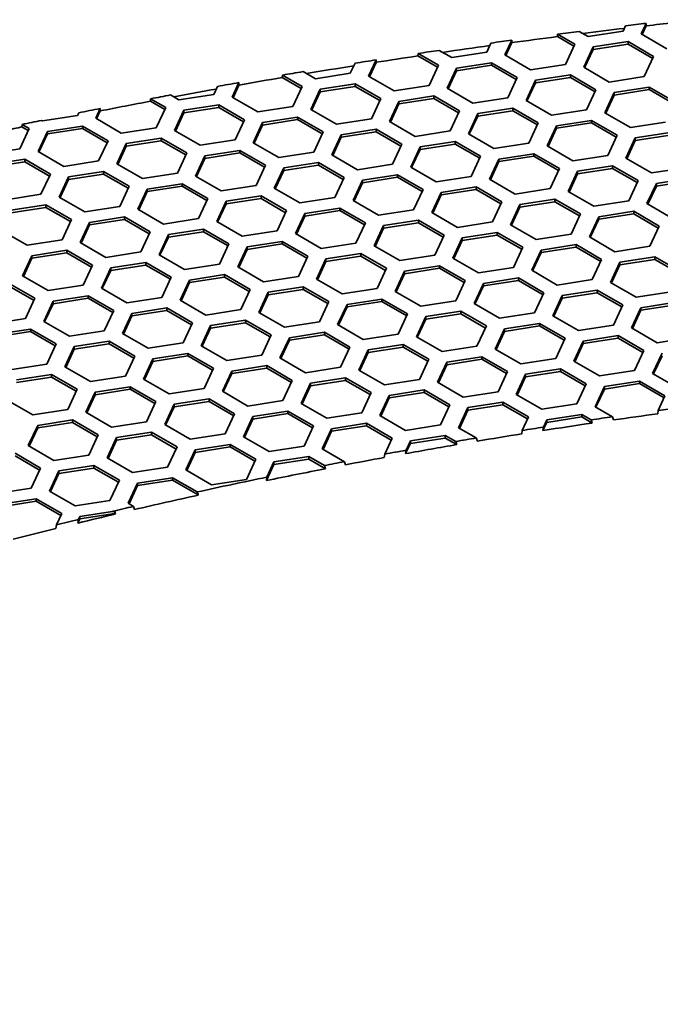
# Model space of a CAD drawing. Units: millimetres. Extents: x 14 to 1080, y -49 to 580.
# Drawn here: x 617 to 638, y 342 to 373 of the extents above; entities that cross this region are included whole.
import ezdxf

# ---------------------------------------------------------------- set-up
doc = ezdxf.new("R2010")
doc.units = ezdxf.units.MM
doc.header["$LTSCALE"] = 2
doc.layers.add('Visible (ISO)', color=7, linetype='Continuous', lineweight=35)

msp = doc.modelspace()

# ---------------------------------------------------------------- linework, layer by layer
at = {"layer": 'Visible (ISO)'}
for p, q in [((637.186, 372.598), (637.343, 372.935)), ((637.343, 372.935), (637.344, 372.857)), ((635.491, 372.516), (635.209, 372.678)), ((636.606, 372.688), (635.491, 372.516)), ((636.685, 372.858), (636.606, 372.688)), ((637.344, 372.857), (637.216, 372.581)), ((632.392, 372.308), (632.256, 372.015)), ((632.836, 371.926), (633.055, 372.398)), ((633.057, 372.32), (632.866, 371.908)), ((633.055, 372.398), (633.057, 372.32)), ((634.509, 372.511), (634.513, 372.59)), ((635.037, 372.206), (634.509, 372.511)), ((634.513, 372.59), (635.067, 372.271)), ((635.647, 372.181), (636.762, 372.353)), ((636.762, 372.353), (636.762, 372.272)), ((636.762, 372.353), (637.579, 371.882)), ((638.003, 372.127), (637.186, 372.598)), ((631.141, 371.843), (630.741, 372.073)), ((632.256, 372.015), (631.141, 371.843)), ((635.067, 372.271), (634.768, 371.627)), ((635.348, 371.537), (635.647, 372.181)), ((635.647, 372.099), (635.378, 371.519)), ((636.762, 372.272), (635.647, 372.099)), ((635.647, 372.181), (635.647, 372.099)), ((637.549, 371.817), (636.762, 372.272)), ((628.486, 371.253), (628.726, 371.77)), ((628.728, 371.692), (628.516, 371.235)), ((628.726, 371.77), (628.728, 371.692)), ((630.061, 371.895), (630.065, 371.974)), ((630.687, 371.533), (630.061, 371.895)), ((630.065, 371.974), (630.717, 371.598)), ((631.296, 371.508), (632.412, 371.681)), ((632.412, 371.681), (632.412, 371.599)), ((632.412, 371.681), (633.228, 371.209)), ((633.652, 371.454), (632.836, 371.926)), ((637.579, 371.882), (637.28, 371.238)), ((626.791, 371.17), (626.399, 371.396)), ((628.056, 371.665), (627.906, 371.343)), ((630.717, 371.598), (630.418, 370.954)), ((630.997, 370.864), (631.296, 371.508)), ((631.296, 371.426), (631.027, 370.847)), ((632.412, 371.599), (631.296, 371.426)), ((631.296, 371.508), (631.296, 371.426)), ((633.198, 371.145), (632.412, 371.599)), ((634.768, 371.627), (633.652, 371.454)), ((636.164, 371.065), (635.348, 371.537)), ((625.737, 371.207), (625.741, 371.286)), ((626.337, 370.861), (625.737, 371.207)), ((625.741, 371.286), (626.366, 370.925)), ((627.906, 371.343), (626.791, 371.17)), ((629.303, 370.781), (628.486, 371.253)), ((633.228, 371.209), (632.929, 370.565)), ((633.509, 370.475), (633.808, 371.119)), ((633.808, 371.119), (634.924, 371.292)), ((634.924, 371.21), (633.808, 371.038)), ((633.808, 371.119), (633.808, 371.038)), ((634.924, 371.292), (634.924, 371.21)), ((634.924, 371.292), (635.74, 370.82)), ((635.71, 370.756), (634.924, 371.21)), ((637.28, 371.238), (636.164, 371.065)), ((623.675, 370.926), (623.556, 370.67)), ((624.136, 370.58), (624.352, 371.046)), ((624.354, 370.968), (624.166, 370.563)), ((624.352, 371.046), (624.354, 370.968)), ((626.366, 370.925), (626.068, 370.281)), ((626.648, 370.191), (626.946, 370.835)), ((626.946, 370.753), (626.677, 370.174)), ((626.946, 370.835), (628.062, 371.008)), ((628.062, 370.926), (626.946, 370.753)), ((626.946, 370.835), (626.946, 370.753)), ((628.062, 371.008), (628.062, 370.926)), ((628.062, 371.008), (628.878, 370.536)), ((628.848, 370.472), (628.062, 370.926)), ((630.418, 370.954), (629.303, 370.781)), ((631.814, 370.393), (630.997, 370.864)), ((633.808, 371.038), (633.539, 370.458)), ((635.74, 370.82), (635.441, 370.176)), ((636.32, 370.731), (637.435, 370.903)), ((637.435, 370.822), (636.32, 370.649)), ((637.435, 370.903), (637.435, 370.822)), ((637.435, 370.903), (638.251, 370.432)), ((638.222, 370.367), (637.435, 370.822)), ((621.529, 370.452), (621.533, 370.531)), ((621.987, 370.188), (621.529, 370.452)), ((621.533, 370.531), (622.017, 370.252)), ((622.441, 370.497), (622.173, 370.651)), ((623.556, 370.67), (622.441, 370.497)), ((624.952, 370.109), (624.136, 370.58)), ((628.878, 370.536), (628.579, 369.892)), ((629.159, 369.803), (629.458, 370.447)), ((629.458, 370.447), (630.573, 370.619)), ((630.573, 370.537), (629.458, 370.365)), ((629.458, 370.447), (629.458, 370.365)), ((630.573, 370.619), (630.573, 370.537)), ((630.573, 370.619), (631.39, 370.148)), ((631.36, 370.083), (630.573, 370.537)), ((632.929, 370.565), (631.814, 370.393)), ((634.326, 370.004), (633.509, 370.475)), ((636.021, 370.087), (636.32, 370.731)), ((636.32, 370.649), (636.051, 370.07)), ((636.32, 370.731), (636.32, 370.649)), ((619.786, 369.907), (619.931, 370.221)), ((619.933, 370.143), (619.816, 369.89)), ((619.931, 370.221), (619.933, 370.143)), ((622.017, 370.252), (621.718, 369.608)), ((622.297, 369.519), (622.596, 370.162)), ((622.596, 370.162), (623.711, 370.335)), ((623.711, 370.253), (622.596, 370.081)), ((622.596, 370.162), (622.596, 370.081)), ((623.711, 370.335), (623.711, 370.253)), ((623.711, 370.335), (624.528, 369.864)), ((624.498, 369.799), (623.711, 370.253)), ((626.068, 370.281), (624.952, 370.109)), ((627.464, 369.72), (626.648, 370.191)), ((629.458, 370.365), (629.189, 369.785)), ((631.39, 370.148), (631.091, 369.504)), ((631.97, 370.058), (633.085, 370.23)), ((633.085, 370.149), (631.97, 369.976)), ((633.085, 370.23), (633.085, 370.149)), ((633.085, 370.23), (633.902, 369.759)), ((633.872, 369.695), (633.085, 370.149)), ((635.441, 370.176), (634.326, 370.004)), ((618.09, 369.824), (618.06, 369.842)), ((619.206, 369.997), (618.09, 369.824)), ((619.246, 370.084), (619.206, 369.997)), ((620.602, 369.436), (619.786, 369.907)), ((622.596, 370.081), (622.327, 369.501)), ((624.528, 369.864), (624.229, 369.22)), ((625.108, 369.774), (626.223, 369.946)), ((626.223, 369.865), (625.108, 369.692)), ((626.223, 369.946), (626.223, 369.865)), ((626.223, 369.946), (627.04, 369.475)), ((627.01, 369.41), (626.223, 369.865)), ((628.579, 369.892), (627.464, 369.72)), ((629.976, 369.331), (629.159, 369.803)), ((631.671, 369.414), (631.97, 370.058)), ((631.97, 369.976), (631.701, 369.397)), ((631.97, 370.058), (631.97, 369.976)), ((634.481, 369.669), (635.597, 369.842)), ((635.597, 369.842), (635.597, 369.76)), ((635.597, 369.842), (636.413, 369.37)), ((636.837, 369.615), (636.021, 370.087)), ((617.666, 369.579), (617.367, 368.936)), ((617.433, 369.633), (617.437, 369.712)), ((617.636, 369.515), (617.433, 369.633)), ((617.437, 369.712), (617.666, 369.579)), ((617.947, 368.846), (618.246, 369.49)), ((618.246, 369.49), (619.362, 369.662)), ((619.362, 369.58), (618.246, 369.408)), ((618.246, 369.49), (618.246, 369.408)), ((619.362, 369.662), (619.362, 369.58)), ((619.362, 369.662), (620.178, 369.191)), ((620.148, 369.126), (619.362, 369.58)), ((621.718, 369.608), (620.602, 369.436)), ((623.114, 369.047), (622.297, 369.519)), ((624.809, 369.13), (625.108, 369.774)), ((625.108, 369.692), (624.839, 369.112)), ((625.108, 369.774), (625.108, 369.692)), ((627.619, 369.385), (628.735, 369.558)), ((628.735, 369.558), (628.735, 369.476)), ((628.735, 369.558), (629.551, 369.086)), ((631.091, 369.504), (629.976, 369.331)), ((633.902, 369.759), (633.603, 369.115)), ((634.182, 369.025), (634.481, 369.669)), ((634.481, 369.588), (634.212, 369.008)), ((635.597, 369.76), (634.481, 369.588)), ((634.481, 369.669), (634.481, 369.588)), ((636.383, 369.306), (635.597, 369.76)), ((637.953, 369.788), (636.837, 369.615)), ((618.246, 369.408), (617.977, 368.828)), ((620.178, 369.191), (619.879, 368.547)), ((620.758, 369.101), (621.873, 369.274)), ((621.873, 369.192), (620.758, 369.019)), ((621.873, 369.274), (621.873, 369.192)), ((621.873, 369.274), (622.689, 368.802)), ((622.66, 368.738), (621.873, 369.192)), ((624.229, 369.22), (623.114, 369.047)), ((627.04, 369.475), (626.741, 368.831)), ((627.321, 368.741), (627.619, 369.385)), ((627.619, 369.304), (627.35, 368.724)), ((628.735, 369.476), (627.619, 369.304)), ((627.619, 369.385), (627.619, 369.304)), ((629.521, 369.022), (628.735, 369.476)), ((630.131, 368.996), (631.247, 369.169)), ((631.247, 369.169), (631.247, 369.087)), ((631.247, 369.169), (632.063, 368.698)), ((632.487, 368.942), (631.671, 369.414)), ((636.413, 369.37), (636.114, 368.726)), ((636.694, 368.637), (636.993, 369.281)), ((636.993, 369.199), (636.724, 368.619)), ((636.993, 369.281), (638.108, 369.453)), ((638.108, 369.371), (636.993, 369.199)), ((636.993, 369.281), (636.993, 369.199)), ((617.367, 368.936), (616.252, 368.763)), ((620.459, 368.457), (620.758, 369.101)), ((620.758, 369.019), (620.489, 368.44)), ((620.758, 369.101), (620.758, 369.019)), ((623.27, 368.712), (624.385, 368.885)), ((624.385, 368.885), (624.385, 368.803)), ((624.385, 368.885), (625.201, 368.413)), ((625.626, 368.658), (624.809, 369.13)), ((629.551, 369.086), (629.252, 368.442)), ((629.832, 368.352), (630.131, 368.996)), ((630.131, 368.915), (629.862, 368.335)), ((631.247, 369.087), (630.131, 368.915)), ((630.131, 368.996), (630.131, 368.915)), ((632.033, 368.633), (631.247, 369.087)), ((633.603, 369.115), (632.487, 368.942)), ((634.999, 368.554), (634.182, 369.025)), ((616.408, 368.428), (617.523, 368.601)), ((617.523, 368.601), (617.523, 368.519)), ((617.523, 368.601), (618.34, 368.129)), ((618.764, 368.374), (617.947, 368.846)), ((619.879, 368.547), (618.764, 368.374)), ((622.689, 368.802), (622.391, 368.158)), ((622.971, 368.068), (623.27, 368.712)), ((623.27, 368.631), (623.001, 368.051)), ((624.385, 368.803), (623.27, 368.631)), ((623.27, 368.712), (623.27, 368.631)), ((625.171, 368.349), (624.385, 368.803)), ((626.741, 368.831), (625.626, 368.658)), ((628.137, 368.27), (627.321, 368.741)), ((632.063, 368.698), (631.764, 368.054)), ((632.344, 367.964), (632.643, 368.608)), ((632.643, 368.608), (633.758, 368.78)), ((633.758, 368.699), (632.643, 368.526)), ((632.643, 368.608), (632.643, 368.526)), ((633.758, 368.78), (633.758, 368.699)), ((633.758, 368.78), (634.575, 368.309)), ((634.545, 368.245), (633.758, 368.699)), ((636.114, 368.726), (634.999, 368.554)), ((637.511, 368.165), (636.694, 368.637)), ((617.523, 368.519), (616.408, 368.346)), ((618.31, 368.065), (617.523, 368.519)), ((621.275, 367.986), (620.459, 368.457)), ((625.201, 368.413), (624.903, 367.769)), ((625.482, 367.68), (625.781, 368.324)), ((625.781, 368.242), (625.512, 367.663)), ((625.781, 368.324), (626.896, 368.496)), ((626.896, 368.415), (625.781, 368.242)), ((625.781, 368.324), (625.781, 368.242)), ((626.896, 368.496), (626.896, 368.415)), ((626.896, 368.496), (627.713, 368.025)), ((627.683, 367.96), (626.896, 368.415)), ((629.252, 368.442), (628.137, 368.27)), ((630.649, 367.881), (629.832, 368.352)), ((632.643, 368.526), (632.374, 367.947)), ((634.575, 368.309), (634.276, 367.665)), ((635.155, 368.219), (636.27, 368.392)), ((636.27, 368.31), (635.155, 368.137)), ((636.27, 368.392), (636.27, 368.31)), ((636.27, 368.392), (637.086, 367.92)), ((637.057, 367.856), (636.27, 368.31)), ((638.626, 368.338), (637.511, 368.165)), ((618.34, 368.129), (618.041, 367.485)), ((618.62, 367.396), (618.919, 368.04)), ((618.919, 367.958), (618.65, 367.378)), ((618.919, 368.04), (620.035, 368.212)), ((620.035, 368.13), (618.919, 367.958)), ((618.919, 368.04), (618.919, 367.958)), ((620.035, 368.212), (620.035, 368.13)), ((620.035, 368.212), (620.851, 367.741)), ((620.821, 367.676), (620.035, 368.13)), ((622.391, 368.158), (621.275, 367.986)), ((623.787, 367.597), (622.971, 368.068)), ((627.713, 368.025), (627.414, 367.381)), ((627.994, 367.291), (628.293, 367.935)), ((628.293, 367.935), (629.408, 368.107)), ((629.408, 368.026), (628.293, 367.853)), ((628.293, 367.935), (628.293, 367.853)), ((629.408, 368.107), (629.408, 368.026)), ((629.408, 368.107), (630.225, 367.636)), ((630.195, 367.572), (629.408, 368.026)), ((631.764, 368.054), (630.649, 367.881)), ((633.16, 367.492), (632.344, 367.964)), ((634.856, 367.575), (635.155, 368.219)), ((635.155, 368.137), (634.886, 367.558)), ((635.155, 368.219), (635.155, 368.137)), ((637.086, 367.92), (636.788, 367.276)), ((637.666, 367.831), (638.781, 368.003)), ((638.781, 367.921), (637.666, 367.749)), ((620.851, 367.741), (620.552, 367.097)), ((621.132, 367.007), (621.431, 367.651)), ((621.431, 367.651), (622.546, 367.823)), ((622.546, 367.742), (621.431, 367.569)), ((621.431, 367.651), (621.431, 367.569)), ((622.546, 367.823), (622.546, 367.742)), ((622.546, 367.823), (623.363, 367.352)), ((623.333, 367.288), (622.546, 367.742)), ((624.903, 367.769), (623.787, 367.597)), ((626.299, 367.208), (625.482, 367.68)), ((628.293, 367.853), (628.024, 367.274)), ((630.225, 367.636), (629.926, 366.992)), ((630.804, 367.546), (631.92, 367.719)), ((631.92, 367.637), (630.804, 367.465)), ((631.92, 367.719), (631.92, 367.637)), ((631.92, 367.719), (632.736, 367.248)), ((632.706, 367.183), (631.92, 367.637)), ((634.276, 367.665), (633.16, 367.492)), ((637.367, 367.187), (637.666, 367.831)), ((637.666, 367.749), (637.397, 367.169)), ((637.666, 367.831), (637.666, 367.749)), ((618.041, 367.485), (616.925, 367.313)), ((619.437, 366.924), (618.62, 367.396)), ((621.431, 367.569), (621.162, 366.99)), ((623.363, 367.352), (623.064, 366.708)), ((623.942, 367.262), (625.058, 367.435)), ((625.058, 367.353), (623.942, 367.181)), ((625.058, 367.435), (625.058, 367.353)), ((625.058, 367.435), (625.874, 366.963)), ((625.844, 366.899), (625.058, 367.353)), ((627.414, 367.381), (626.299, 367.208)), ((628.81, 366.82), (627.994, 367.291)), ((630.505, 366.902), (630.804, 367.546)), ((630.804, 367.465), (630.535, 366.885)), ((630.804, 367.546), (630.804, 367.465)), ((633.316, 367.158), (634.431, 367.33)), ((634.431, 367.33), (634.431, 367.249)), ((634.431, 367.33), (635.248, 366.859)), ((635.672, 367.104), (634.856, 367.575)), ((617.081, 366.978), (618.196, 367.151)), ((618.196, 367.069), (617.081, 366.896)), ((618.196, 367.151), (618.196, 367.069)), ((618.196, 367.151), (619.013, 366.679)), ((618.983, 366.615), (618.196, 367.069)), ((620.552, 367.097), (619.437, 366.924)), ((621.949, 366.535), (621.132, 367.007)), ((623.644, 366.618), (623.942, 367.262)), ((623.942, 367.181), (623.673, 366.601)), ((623.942, 367.262), (623.942, 367.181)), ((626.454, 366.873), (627.57, 367.046)), ((627.57, 367.046), (627.57, 366.964)), ((627.57, 367.046), (628.386, 366.575)), ((629.926, 366.992), (628.81, 366.82)), ((632.736, 367.248), (632.437, 366.604)), ((633.017, 366.514), (633.316, 367.158)), ((633.316, 367.076), (633.047, 366.496)), ((634.431, 367.249), (633.316, 367.076)), ((633.316, 367.158), (633.316, 367.076)), ((635.218, 366.794), (634.431, 367.249)), ((636.788, 367.276), (635.672, 367.104)), ((638.184, 366.715), (637.367, 367.187)), ((619.013, 366.679), (618.714, 366.035)), ((619.593, 366.589), (620.708, 366.762)), ((620.708, 366.68), (619.593, 366.508)), ((620.708, 366.762), (620.708, 366.68)), ((620.708, 366.762), (621.524, 366.29)), ((621.495, 366.226), (620.708, 366.68)), ((623.064, 366.708), (621.949, 366.535)), ((625.874, 366.963), (625.575, 366.319)), ((626.155, 366.23), (626.454, 366.873)), ((626.454, 366.792), (626.185, 366.212)), ((627.57, 366.964), (626.454, 366.792)), ((626.454, 366.873), (626.454, 366.792)), ((628.356, 366.51), (627.57, 366.964)), ((628.966, 366.485), (630.081, 366.658)), ((630.081, 366.658), (630.081, 366.576)), ((630.081, 366.658), (630.898, 366.186)), ((631.322, 366.431), (630.505, 366.902)), ((635.248, 366.859), (634.949, 366.215)), ((635.529, 366.125), (635.827, 366.769)), ((635.827, 366.687), (635.559, 366.108)), ((635.827, 366.769), (636.943, 366.942)), ((636.943, 366.86), (635.827, 366.687)), ((635.827, 366.769), (635.827, 366.687)), ((636.943, 366.942), (636.943, 366.86)), ((636.943, 366.942), (637.759, 366.47)), ((637.729, 366.406), (636.943, 366.86)), ((619.294, 365.945), (619.593, 366.589)), ((619.593, 366.508), (619.324, 365.928)), ((619.593, 366.589), (619.593, 366.508)), ((622.104, 366.201), (623.219, 366.373)), ((623.219, 366.373), (623.219, 366.292)), ((623.219, 366.373), (624.036, 365.902)), ((624.46, 366.147), (623.644, 366.618)), ((628.386, 366.575), (628.087, 365.931)), ((628.667, 365.841), (628.966, 366.485)), ((628.966, 366.403), (628.697, 365.824)), ((630.081, 366.576), (628.966, 366.403)), ((628.966, 366.485), (628.966, 366.403)), ((630.868, 366.122), (630.081, 366.576)), ((632.437, 366.604), (631.322, 366.431)), ((633.834, 366.042), (633.017, 366.514)), ((637.759, 366.47), (637.46, 365.826)), ((617.598, 365.863), (616.782, 366.334)), ((618.714, 366.035), (617.598, 365.863)), ((621.524, 366.29), (621.226, 365.647)), ((621.805, 365.557), (622.104, 366.201)), ((622.104, 366.119), (621.835, 365.54)), ((623.219, 366.292), (622.104, 366.119)), ((622.104, 366.201), (622.104, 366.119)), ((624.006, 365.838), (623.219, 366.292)), ((625.575, 366.319), (624.46, 366.147)), ((626.972, 365.758), (626.155, 366.23)), ((630.898, 366.186), (630.599, 365.542)), ((631.179, 365.452), (631.478, 366.096)), ((631.478, 366.096), (632.593, 366.269)), ((632.593, 366.187), (631.478, 366.015)), ((631.478, 366.096), (631.478, 366.015)), ((632.593, 366.269), (632.593, 366.187)), ((632.593, 366.269), (633.409, 365.797)), ((633.38, 365.733), (632.593, 366.187)), ((634.949, 366.215), (633.834, 366.042)), ((636.345, 365.654), (635.529, 366.125)), ((620.11, 365.474), (619.294, 365.945)), ((624.036, 365.902), (623.737, 365.258)), ((624.317, 365.168), (624.616, 365.812)), ((624.616, 365.73), (624.347, 365.151)), ((624.616, 365.812), (625.731, 365.985)), ((625.731, 365.903), (624.616, 365.73)), ((624.616, 365.812), (624.616, 365.73)), ((625.731, 365.985), (625.731, 365.903)), ((625.731, 365.985), (626.548, 365.513)), ((626.518, 365.449), (625.731, 365.903)), ((628.087, 365.931), (626.972, 365.758)), ((629.483, 365.37), (628.667, 365.841)), ((631.478, 366.015), (631.209, 365.435)), ((633.409, 365.797), (633.111, 365.153)), ((633.989, 365.708), (635.104, 365.88)), ((635.104, 365.799), (633.989, 365.626)), ((635.104, 365.88), (635.104, 365.799)), ((635.104, 365.88), (635.921, 365.409)), ((635.891, 365.344), (635.104, 365.799)), ((637.46, 365.826), (636.345, 365.654)), ((617.455, 364.884), (617.754, 365.528)), ((617.754, 365.446), (617.485, 364.867)), ((617.754, 365.528), (618.869, 365.7)), ((618.869, 365.619), (617.754, 365.446)), ((617.754, 365.528), (617.754, 365.446)), ((618.869, 365.7), (618.869, 365.619)), ((618.869, 365.7), (619.686, 365.229)), ((619.656, 365.165), (618.869, 365.619)), ((621.226, 365.647), (620.11, 365.474)), ((622.622, 365.085), (621.805, 365.557)), ((626.548, 365.513), (626.249, 364.869)), ((626.828, 364.78), (627.127, 365.424)), ((627.127, 365.424), (628.243, 365.596)), ((628.243, 365.514), (627.127, 365.342)), ((627.127, 365.424), (627.127, 365.342)), ((628.243, 365.596), (628.243, 365.514)), ((628.243, 365.596), (629.059, 365.125)), ((629.029, 365.06), (628.243, 365.514)), ((630.599, 365.542), (629.483, 365.37)), ((631.995, 364.981), (631.179, 365.452)), ((633.69, 365.064), (633.989, 365.708)), ((633.989, 365.626), (633.72, 365.046)), ((633.989, 365.708), (633.989, 365.626)), ((635.921, 365.409), (635.622, 364.765)), ((636.501, 365.319), (637.616, 365.491)), ((637.616, 365.41), (636.501, 365.237)), ((637.616, 365.491), (637.616, 365.41)), ((637.616, 365.491), (638.433, 365.02)), ((638.403, 364.956), (637.616, 365.41)), ((619.686, 365.229), (619.387, 364.585)), ((619.967, 364.495), (620.265, 365.139)), ((620.265, 365.139), (621.381, 365.312)), ((621.381, 365.23), (620.265, 365.058)), ((620.265, 365.139), (620.265, 365.058)), ((621.381, 365.312), (621.381, 365.23)), ((621.381, 365.312), (622.197, 364.841)), ((622.167, 364.776), (621.381, 365.23)), ((623.737, 365.258), (622.622, 365.085)), ((625.133, 364.697), (624.317, 365.168)), ((627.127, 365.342), (626.858, 364.762)), ((629.059, 365.125), (628.76, 364.481)), ((629.639, 365.035), (630.754, 365.207)), ((630.754, 365.126), (629.639, 364.953)), ((630.754, 365.207), (630.754, 365.126)), ((630.754, 365.207), (631.571, 364.736)), ((631.541, 364.671), (630.754, 365.126)), ((633.111, 365.153), (631.995, 364.981)), ((636.202, 364.675), (636.501, 365.319)), ((636.501, 365.237), (636.232, 364.658)), ((636.501, 365.319), (636.501, 365.237)), ((618.272, 364.413), (617.455, 364.884)), ((620.265, 365.058), (619.997, 364.478)), ((622.197, 364.841), (621.898, 364.197)), ((622.777, 364.751), (623.893, 364.923)), ((623.893, 364.841), (622.777, 364.669)), ((623.893, 364.923), (623.893, 364.841)), ((623.893, 364.923), (624.709, 364.452)), ((624.679, 364.387), (623.893, 364.841)), ((626.249, 364.869), (625.133, 364.697)), ((627.645, 364.308), (626.828, 364.78)), ((629.34, 364.391), (629.639, 365.035)), ((629.639, 364.953), (629.37, 364.374)), ((629.639, 365.035), (629.639, 364.953)), ((632.151, 364.646), (633.266, 364.819)), ((633.266, 364.819), (633.266, 364.737)), ((633.266, 364.819), (634.082, 364.347)), ((634.507, 364.592), (633.69, 365.064)), ((617.031, 364.639), (617.847, 364.168)), ((617.818, 364.103), (617.031, 364.557)), ((619.387, 364.585), (618.272, 364.413)), ((620.783, 364.024), (619.967, 364.495)), ((622.479, 364.107), (622.777, 364.751)), ((622.777, 364.669), (622.508, 364.089)), ((622.777, 364.751), (622.777, 364.669)), ((625.289, 364.362), (626.404, 364.535)), ((626.404, 364.535), (626.404, 364.453)), ((626.404, 364.535), (627.221, 364.063)), ((628.76, 364.481), (627.645, 364.308)), ((631.571, 364.736), (631.272, 364.092)), ((631.852, 364.002), (632.151, 364.646)), ((632.151, 364.565), (631.882, 363.985)), ((633.266, 364.737), (632.151, 364.565)), ((632.151, 364.646), (632.151, 364.565)), ((634.052, 364.283), (633.266, 364.737)), ((635.622, 364.765), (634.507, 364.592)), ((637.019, 364.204), (636.202, 364.675)), ((617.847, 364.168), (617.549, 363.524)), ((618.427, 364.078), (619.542, 364.25)), ((619.542, 364.169), (618.427, 363.996)), ((619.542, 364.25), (619.542, 364.169)), ((619.542, 364.25), (620.359, 363.779)), ((620.329, 363.715), (619.542, 364.169)), ((621.898, 364.197), (620.783, 364.024)), ((624.709, 364.452), (624.41, 363.808)), ((624.99, 363.718), (625.289, 364.362)), ((625.289, 364.28), (625.02, 363.701)), ((626.404, 364.453), (625.289, 364.28)), ((625.289, 364.362), (625.289, 364.28)), ((627.191, 363.999), (626.404, 364.453)), ((627.801, 363.973), (628.916, 364.146)), ((628.916, 364.146), (628.916, 364.064)), ((628.916, 364.146), (629.732, 363.674)), ((630.157, 363.919), (629.34, 364.391)), ((634.082, 364.347), (633.784, 363.703)), ((634.364, 363.613), (634.662, 364.257)), ((634.662, 364.176), (634.393, 363.596)), ((634.662, 364.257), (635.778, 364.43)), ((635.778, 364.348), (634.662, 364.176)), ((634.662, 364.257), (634.662, 364.176)), ((635.778, 364.43), (635.778, 364.348)), ((635.778, 364.43), (636.594, 363.959)), ((636.564, 363.894), (635.778, 364.348)), ((638.134, 364.376), (637.019, 364.204)), ((618.128, 363.434), (618.427, 364.078)), ((618.427, 363.996), (618.158, 363.417)), ((618.427, 364.078), (618.427, 363.996)), ((620.939, 363.689), (622.054, 363.862)), ((622.054, 363.862), (622.054, 363.78)), ((622.054, 363.862), (622.871, 363.39)), ((623.295, 363.635), (622.479, 364.107)), ((627.221, 364.063), (626.922, 363.419)), ((627.502, 363.329), (627.801, 363.973)), ((627.801, 363.892), (627.532, 363.312)), ((628.916, 364.064), (627.801, 363.892)), ((627.801, 363.973), (627.801, 363.892)), ((629.703, 363.61), (628.916, 364.064)), ((631.272, 364.092), (630.157, 363.919)), ((632.668, 363.531), (631.852, 364.002)), ((636.594, 363.959), (636.295, 363.315)), ((636.875, 363.225), (637.174, 363.869)), ((637.174, 363.869), (638.289, 364.041)), ((638.289, 363.96), (637.174, 363.787)), ((637.174, 363.869), (637.174, 363.787)), ((617.549, 363.524), (616.433, 363.351)), ((620.359, 363.779), (620.06, 363.135)), ((620.64, 363.045), (620.939, 363.689)), ((620.939, 363.607), (620.67, 363.028)), ((622.054, 363.78), (620.939, 363.607)), ((620.939, 363.689), (620.939, 363.607)), ((622.841, 363.326), (622.054, 363.78)), ((624.41, 363.808), (623.295, 363.635)), ((625.806, 363.247), (624.99, 363.718)), ((629.732, 363.674), (629.434, 363.03)), ((630.013, 362.941), (630.312, 363.585)), ((630.312, 363.585), (631.427, 363.757)), ((631.427, 363.676), (630.312, 363.503)), ((630.312, 363.585), (630.312, 363.503)), ((631.427, 363.757), (631.427, 363.676)), ((631.427, 363.757), (632.244, 363.286)), ((632.214, 363.222), (631.427, 363.676)), ((633.784, 363.703), (632.668, 363.531)), ((635.18, 363.142), (634.364, 363.613)), ((637.174, 363.787), (636.905, 363.208)), ((618.945, 362.963), (618.128, 363.434)), ((622.871, 363.39), (622.572, 362.746)), ((623.151, 362.657), (623.45, 363.301)), ((623.45, 363.219), (623.181, 362.639)), ((623.45, 363.301), (624.566, 363.473)), ((624.566, 363.392), (623.45, 363.219)), ((623.45, 363.301), (623.45, 363.219)), ((624.566, 363.473), (624.566, 363.392)), ((624.566, 363.473), (625.382, 363.002)), ((625.352, 362.937), (624.566, 363.392)), ((626.922, 363.419), (625.806, 363.247)), ((628.318, 362.858), (627.502, 363.329)), ((630.312, 363.503), (630.043, 362.924)), ((632.244, 363.286), (631.945, 362.642)), ((632.824, 363.196), (633.939, 363.369)), ((633.939, 363.287), (632.824, 363.114)), ((633.939, 363.369), (633.939, 363.287)), ((633.939, 363.369), (634.756, 362.897)), ((634.726, 362.833), (633.939, 363.287)), ((636.295, 363.315), (635.18, 363.142)), ((637.691, 362.754), (636.875, 363.225)), ((616.589, 363.016), (617.704, 363.189)), ((617.704, 363.107), (616.589, 362.935)), ((617.704, 363.189), (617.704, 363.107)), ((617.704, 363.189), (618.52, 362.718)), ((618.49, 362.653), (617.704, 363.107)), ((620.06, 363.135), (618.945, 362.963)), ((621.457, 362.574), (620.64, 363.045)), ((625.382, 363.002), (625.083, 362.358)), ((625.663, 362.268), (625.962, 362.912)), ((625.962, 362.912), (627.078, 363.084)), ((627.078, 363.003), (625.962, 362.83)), ((625.962, 362.912), (625.962, 362.83)), ((627.078, 363.084), (627.078, 363.003)), ((627.078, 363.084), (627.894, 362.613)), ((627.864, 362.549), (627.078, 363.003)), ((629.434, 363.03), (628.318, 362.858)), ((630.83, 362.469), (630.013, 362.941)), ((632.525, 362.552), (632.824, 363.196)), ((632.824, 363.114), (632.555, 362.535)), ((632.824, 363.196), (632.824, 363.114)), ((634.756, 362.897), (634.457, 362.253)), ((635.335, 362.807), (636.451, 362.98)), ((636.451, 362.898), (635.335, 362.726)), ((636.451, 362.98), (636.451, 362.898)), ((636.451, 362.98), (637.267, 362.509)), ((637.237, 362.444), (636.451, 362.898)), ((638.807, 362.926), (637.691, 362.754)), ((618.52, 362.718), (618.222, 362.074)), ((618.802, 361.984), (619.1, 362.628)), ((619.1, 362.628), (620.216, 362.8)), ((620.216, 362.719), (619.1, 362.546)), ((619.1, 362.628), (619.1, 362.546)), ((620.216, 362.8), (620.216, 362.719)), ((620.216, 362.8), (621.032, 362.329)), ((621.002, 362.264), (620.216, 362.719)), ((622.572, 362.746), (621.457, 362.574)), ((623.968, 362.185), (623.151, 362.657)), ((625.962, 362.83), (625.693, 362.251)), ((627.894, 362.613), (627.595, 361.969)), ((628.474, 362.523), (629.589, 362.696)), ((629.589, 362.614), (628.474, 362.442)), ((629.589, 362.696), (629.589, 362.614)), ((629.589, 362.696), (630.405, 362.224)), ((630.376, 362.16), (629.589, 362.614)), ((631.945, 362.642), (630.83, 362.469)), ((635.036, 362.164), (635.335, 362.807)), ((635.335, 362.726), (635.066, 362.146)), ((635.335, 362.807), (635.335, 362.726)), ((619.1, 362.546), (618.831, 361.966)), ((621.032, 362.329), (620.733, 361.685)), ((621.612, 362.239), (622.727, 362.412)), ((622.727, 362.33), (621.612, 362.158)), ((622.727, 362.412), (622.727, 362.33)), ((622.727, 362.412), (623.544, 361.94)), ((623.514, 361.876), (622.727, 362.33)), ((625.083, 362.358), (623.968, 362.185)), ((626.48, 361.796), (625.663, 362.268)), ((628.175, 361.879), (628.474, 362.523)), ((628.474, 362.442), (628.205, 361.862)), ((628.474, 362.523), (628.474, 362.442)), ((630.985, 362.135), (632.101, 362.307)), ((632.101, 362.307), (632.101, 362.225)), ((632.101, 362.307), (632.917, 361.836)), ((633.342, 362.081), (632.525, 362.552)), ((637.267, 362.509), (636.968, 361.865)), ((637.548, 361.775), (637.847, 362.419)), ((637.847, 362.337), (637.578, 361.757)), ((618.222, 362.074), (617.106, 361.901)), ((619.618, 361.512), (618.802, 361.984)), ((621.313, 361.595), (621.612, 362.239)), ((621.612, 362.158), (621.343, 361.578)), ((621.612, 362.239), (621.612, 362.158)), ((624.124, 361.85), (625.239, 362.023)), ((625.239, 362.023), (625.239, 361.941)), ((625.239, 362.023), (626.056, 361.552)), ((627.595, 361.969), (626.48, 361.796)), ((630.405, 362.224), (630.107, 361.581)), ((630.687, 361.491), (630.985, 362.135)), ((630.985, 362.053), (630.716, 361.473)), ((632.101, 362.225), (630.985, 362.053)), ((630.985, 362.135), (630.985, 362.053)), ((632.887, 361.771), (632.101, 362.225)), ((634.457, 362.253), (633.342, 362.081)), ((635.853, 361.692), (635.036, 362.164)), ((617.262, 361.566), (618.377, 361.739)), ((618.377, 361.657), (617.262, 361.485)), ((618.377, 361.739), (618.377, 361.657)), ((618.377, 361.739), (619.194, 361.267)), ((619.164, 361.203), (618.377, 361.657)), ((620.733, 361.685), (619.618, 361.512)), ((623.544, 361.94), (623.245, 361.296)), ((623.825, 361.206), (624.124, 361.85)), ((624.124, 361.769), (623.855, 361.189)), ((625.239, 361.941), (624.124, 361.769)), ((624.124, 361.85), (624.124, 361.769)), ((626.026, 361.487), (625.239, 361.941)), ((626.635, 361.462), (627.75, 361.634)), ((627.75, 361.634), (627.75, 361.553)), ((627.75, 361.634), (628.567, 361.163)), ((628.991, 361.408), (628.175, 361.879)), ((632.917, 361.836), (632.618, 361.192)), ((633.198, 361.102), (633.497, 361.746)), ((633.497, 361.664), (633.228, 361.085)), ((633.497, 361.746), (634.612, 361.919)), ((634.612, 361.837), (633.497, 361.664)), ((633.497, 361.746), (633.497, 361.664)), ((634.612, 361.919), (634.612, 361.837)), ((634.612, 361.919), (635.429, 361.447)), ((635.399, 361.383), (634.612, 361.837)), ((636.968, 361.865), (635.853, 361.692)), ((638.365, 361.303), (637.548, 361.775)), ((619.773, 361.178), (620.889, 361.35)), ((620.889, 361.35), (620.889, 361.269)), ((620.889, 361.35), (621.705, 360.879)), ((622.129, 361.124), (621.313, 361.595)), ((626.056, 361.552), (625.757, 360.908)), ((626.336, 360.818), (626.635, 361.462)), ((626.635, 361.38), (626.366, 360.801)), ((627.75, 361.553), (626.635, 361.38)), ((626.635, 361.462), (626.635, 361.38)), ((628.537, 361.099), (627.75, 361.553)), ((630.107, 361.581), (628.991, 361.408)), ((631.503, 361.019), (630.687, 361.491)), ((635.429, 361.447), (635.13, 360.803)), ((635.71, 360.713), (636.009, 361.357)), ((636.009, 361.357), (637.124, 361.53)), ((637.124, 361.448), (636.009, 361.276)), ((636.009, 361.357), (636.009, 361.276)), ((637.124, 361.53), (637.124, 361.448)), ((637.124, 361.53), (637.941, 361.058)), ((637.911, 360.994), (637.124, 361.448)), ((619.194, 361.267), (618.895, 360.623)), ((619.474, 360.534), (619.773, 361.178)), ((619.773, 361.096), (619.504, 360.517)), ((620.889, 361.269), (619.773, 361.096)), ((619.773, 361.178), (619.773, 361.096)), ((621.675, 360.814), (620.889, 361.269)), ((623.245, 361.296), (622.129, 361.124)), ((624.641, 360.735), (623.825, 361.206)), ((628.567, 361.163), (628.268, 360.519)), ((628.848, 360.429), (629.147, 361.073)), ((629.147, 361.073), (630.262, 361.246)), ((630.262, 361.164), (629.147, 360.991)), ((629.147, 361.073), (629.147, 360.991)), ((630.262, 361.246), (630.262, 361.164)), ((630.262, 361.246), (631.079, 360.774)), ((631.049, 360.71), (630.262, 361.164)), ((632.618, 361.192), (631.503, 361.019)), ((634.015, 360.631), (633.198, 361.102)), ((636.009, 361.276), (635.74, 360.696)), ((637.941, 361.058), (637.726, 360.595)), ((617.78, 360.451), (616.963, 360.922)), ((621.705, 360.879), (621.406, 360.235)), ((621.986, 360.145), (622.285, 360.789)), ((622.285, 360.707), (622.016, 360.128)), ((622.285, 360.789), (623.401, 360.961)), ((623.401, 360.88), (622.285, 360.707)), ((622.285, 360.789), (622.285, 360.707)), ((623.401, 360.961), (623.401, 360.88)), ((623.401, 360.961), (624.217, 360.49)), ((624.187, 360.426), (623.401, 360.88)), ((625.757, 360.908), (624.641, 360.735)), ((627.153, 360.347), (626.336, 360.818)), ((629.147, 360.991), (628.878, 360.412)), ((631.079, 360.774), (630.78, 360.13)), ((631.658, 360.685), (632.774, 360.857)), ((632.774, 360.775), (631.658, 360.603)), ((632.774, 360.857), (632.774, 360.775)), ((632.774, 360.857), (633.59, 360.386)), ((633.56, 360.321), (632.774, 360.775)), ((635.13, 360.803), (634.015, 360.631)), ((636.267, 360.391), (635.71, 360.713)), ((618.895, 360.623), (617.78, 360.451)), ((620.291, 360.062), (619.474, 360.534)), ((624.217, 360.49), (623.918, 359.846)), ((624.498, 359.756), (624.797, 360.4)), ((624.797, 360.4), (625.912, 360.573)), ((625.912, 360.491), (624.797, 360.319)), ((624.797, 360.4), (624.797, 360.319)), ((625.912, 360.573), (625.912, 360.491)), ((625.912, 360.573), (626.728, 360.102)), ((626.699, 360.037), (625.912, 360.491)), ((628.268, 360.519), (627.153, 360.347)), ((629.665, 359.958), (628.848, 360.429)), ((631.36, 360.041), (631.658, 360.685)), ((631.658, 360.603), (631.389, 360.023)), ((631.658, 360.685), (631.658, 360.603)), ((633.59, 360.386), (633.391, 359.956)), ((634.17, 360.296), (635.286, 360.468)), ((635.286, 360.387), (634.17, 360.214)), ((635.286, 360.468), (635.286, 360.387)), ((635.286, 360.468), (635.589, 360.293)), ((635.624, 360.191), (635.286, 360.387)), ((636.302, 360.29), (636.267, 360.391)), ((637.726, 360.595), (637.713, 360.487)), ((617.636, 359.472), (617.935, 360.116)), ((617.935, 360.116), (619.05, 360.289)), ((619.05, 360.207), (617.935, 360.035)), ((617.935, 360.116), (617.935, 360.035)), ((619.05, 360.289), (619.05, 360.207)), ((619.05, 360.289), (619.867, 359.817)), ((619.837, 359.753), (619.05, 360.207)), ((621.406, 360.235), (620.291, 360.062)), ((622.803, 359.674), (621.986, 360.145)), ((624.797, 360.319), (624.528, 359.739)), ((626.728, 360.102), (626.43, 359.458)), ((627.309, 360.012), (628.424, 360.184)), ((628.424, 360.103), (627.309, 359.93)), ((628.424, 360.184), (628.424, 360.103)), ((628.424, 360.184), (629.24, 359.713)), ((629.21, 359.648), (628.424, 360.103)), ((630.78, 360.13), (629.665, 359.958)), ((634.17, 360.214), (634.049, 359.953)), ((634.049, 359.953), (634.062, 360.061)), ((634.062, 360.061), (634.17, 360.296)), ((634.17, 360.296), (634.17, 360.214)), ((635.589, 360.293), (635.624, 360.191)), ((617.935, 360.035), (617.666, 359.455)), ((619.867, 359.817), (619.568, 359.173)), ((620.447, 359.727), (621.562, 359.9)), ((621.562, 359.818), (620.447, 359.646)), ((621.562, 359.9), (621.562, 359.818)), ((621.562, 359.9), (622.379, 359.429)), ((622.349, 359.364), (621.562, 359.818)), ((623.918, 359.846), (622.803, 359.674)), ((625.314, 359.285), (624.498, 359.756)), ((627.01, 359.368), (627.309, 360.012)), ((627.309, 359.93), (627.04, 359.35)), ((627.309, 360.012), (627.309, 359.93)), ((629.82, 359.623), (630.935, 359.796)), ((630.935, 359.796), (630.935, 359.714)), ((630.935, 359.796), (631.267, 359.604)), ((631.922, 359.716), (631.36, 360.041)), ((633.391, 359.956), (633.378, 359.847)), ((618.452, 359.001), (617.636, 359.472)), ((620.148, 359.084), (620.447, 359.727)), ((620.447, 359.646), (620.178, 359.066)), ((620.447, 359.727), (620.447, 359.646)), ((622.958, 359.339), (624.073, 359.512)), ((624.073, 359.512), (624.073, 359.43)), ((624.073, 359.512), (624.89, 359.04)), ((626.43, 359.458), (625.314, 359.285)), ((629.24, 359.713), (629.003, 359.202)), ((629.82, 359.541), (629.669, 359.216)), ((629.682, 359.326), (629.82, 359.623)), ((630.935, 359.714), (629.82, 359.541)), ((629.82, 359.623), (629.82, 359.541)), ((631.301, 359.503), (630.935, 359.714)), ((631.267, 359.604), (631.301, 359.503)), ((631.957, 359.614), (631.922, 359.716)), ((617.212, 359.227), (618.028, 358.756)), ((617.998, 358.692), (617.212, 359.146)), ((619.568, 359.173), (618.452, 359.001)), ((622.379, 359.429), (622.08, 358.785)), ((622.659, 358.695), (622.958, 359.339)), ((622.958, 359.257), (622.689, 358.678)), ((624.073, 359.43), (622.958, 359.257)), ((622.958, 359.339), (622.958, 359.257)), ((624.86, 358.976), (624.073, 359.43)), ((625.47, 358.95), (626.585, 359.123)), ((626.585, 359.123), (626.585, 359.041)), ((626.585, 359.123), (627.081, 358.837)), ((627.716, 358.96), (627.01, 359.368)), ((629.003, 359.202), (628.99, 359.092)), ((629.669, 359.216), (629.682, 359.326)), ((618.608, 358.666), (619.724, 358.839)), ((619.724, 358.839), (619.724, 358.757)), ((619.724, 358.839), (620.54, 358.367)), ((620.964, 358.612), (620.148, 359.084)), ((624.89, 359.04), (624.591, 358.396)), ((625.47, 358.869), (625.233, 358.357)), ((625.246, 358.468), (625.47, 358.95)), ((626.585, 359.041), (625.47, 358.869)), ((625.47, 358.95), (625.47, 358.869)), ((627.114, 358.736), (626.585, 359.041)), ((627.081, 358.837), (627.114, 358.736)), ((627.75, 358.859), (627.716, 358.96)), ((618.028, 358.756), (617.729, 358.112)), ((618.309, 358.022), (618.608, 358.666)), ((618.608, 358.584), (618.339, 358.005)), ((619.724, 358.757), (618.608, 358.584)), ((618.608, 358.666), (618.608, 358.584)), ((620.51, 358.303), (619.724, 358.757)), ((622.08, 358.785), (620.964, 358.612)), ((623.476, 358.224), (622.659, 358.695)), ((620.54, 358.367), (620.241, 357.723)), ((620.821, 357.634), (621.12, 358.278)), ((621.12, 358.196), (620.851, 357.616)), ((621.12, 358.278), (622.235, 358.45)), ((622.235, 358.368), (621.12, 358.196)), ((621.12, 358.278), (621.12, 358.196)), ((622.235, 358.45), (622.235, 358.368)), ((622.235, 358.45), (623.025, 357.994)), ((623.05, 357.898), (622.235, 358.368)), ((624.591, 358.396), (623.476, 358.224)), ((625.233, 358.357), (625.246, 358.468)), ((617.729, 358.112), (616.614, 357.939)), ((619.126, 357.551), (618.309, 358.022)), ((623.025, 357.994), (623.052, 357.912)), ((623.052, 357.912), (623.049, 357.892)), ((616.77, 357.605), (617.885, 357.777)), ((617.885, 357.696), (616.77, 357.523)), ((617.885, 357.777), (617.885, 357.696)), ((617.885, 357.777), (618.702, 357.306)), ((618.672, 357.241), (617.885, 357.696)), ((620.241, 357.723), (619.126, 357.551)), ((620.993, 357.534), (620.821, 357.634)), ((618.702, 357.306), (618.533, 356.943)), ((619.281, 357.216), (620.324, 357.377)), ((620.397, 357.307), (619.281, 357.134)), ((620.397, 357.37), (620.422, 357.293)), ((620.397, 357.37), (620.397, 357.307)), ((620.422, 357.293), (620.397, 357.307)), ((621.025, 357.434), (620.993, 357.534)), ((618.533, 356.943), (618.519, 356.832)), ((619.281, 357.134), (619.221, 357.004)), ((619.221, 357.004), (619.235, 357.116)), ((619.235, 357.116), (619.281, 357.216)), ((619.281, 357.216), (619.281, 357.134))]:
    msp.add_line(p, q, dxfattribs=at)
for centre, major_axis, start_param, end_param in [((664.111, 295.734), (136.369, 0), 1.768373, 1.773292), ((664.111, 295.653), (136.374, 0), 1.75533, 1.768354), ((664.111, 295.734), (136.369, 0), 1.784356, 1.78958), ((664.111, 295.653), (136.374, 0), 1.773573, 1.783509), ((664.111, 295.734), (136.369, 0), 1.800546, 1.805543), ((664.111, 295.653), (136.374, 0), 1.789604, 1.800525), ((664.111, 295.734), (136.369, 0), 1.818008, 1.823124), ((664.111, 295.653), (136.374, 0), 1.805828, 1.817176), ((664.111, 295.734), (136.369, 0), 1.833278, 1.838373), ((664.111, 295.653), (136.374, 0), 1.823147, 1.833256), ((664.111, 295.734), (136.369, 0), 1.850996, 1.856017), ((664.111, 295.653), (136.374, 0), 1.838661, 1.850179), ((664.111, 295.653), (136.374, 0), 1.856038, 1.866623), ((664.111, 295.653), (136.374, 0), 1.872134, 1.882589), ((664.111, 295.734), (136.369, 0), 1.866647, 1.871841), ((664.111, 295.653), (136.374, 0), 1.888348, 1.900695), ((664.111, 295.734), (136.369, 0), 1.883393, 1.888329), ((664.111, 295.734), (136.369, 0), 1.900721, 1.906037), ((664.111, 295.734), (136.369, 0), 1.915262, 1.920121), ((664.111, 295.653), (136.374, 0), 1.906335, 1.906417), ((664.111, 295.653), (136.374, 0), 1.920139, 1.935456), ((664.111, 295.734), (-115.399, 0), 4.956077, 4.962134), ((664.111, 295.653), (-115.357, 0), 4.943272, 4.955856), ((664.111, 295.734), (-115.399, 0), 4.937184, 4.943076), ((664.111, 295.734), (-115.399, 0), 4.975822, 4.981848), ((664.111, 295.653), (-115.357, 0), 4.961917, 4.976034), ((664.111, 295.653), (-115.357, 0), 4.982063, 4.994871), ((664.111, 295.653), (-115.357, 0), 5.000797, 5.015584), ((664.111, 295.734), (-115.399, 0), 4.995072, 5.000996), ((664.111, 295.734), (-115.399, 0), 5.015352, 5.021519), ((664.111, 295.734), (-115.399, 0), 5.033248, 5.039055), ((664.111, 295.653), (-115.357, 0), 5.021754, 5.033065), ((664.111, 295.653), (-115.357, 0), 5.038875, 5.056145), ((664.111, 295.734), (-115.399, 0), 5.055892, 5.076412), ((664.111, 295.653), (-115.357, 0), 5.076327, 5.09517), ((664.111, 295.653), (-115.357, 0), 5.100816, 5.11209), ((664.111, 295.734), (-115.399, 0), 5.095325, 5.10158), ((664.111, 295.734), (-115.399, 0), 5.111806, 5.11841), ((664.111, 295.653), (-115.357, 0), 5.118699, 5.131641)]:
    msp.add_ellipse(centre, major_axis=major_axis, ratio=0.57735, start_param=start_param, end_param=end_param, dxfattribs=at)
msp.add_rational_spline([(620.324, 357.377), (620.36, 357.374), (620.397, 357.37)], [1, 1.00000023647, 1.0000003674], degree=2, dxfattribs=at)
msp.add_rational_spline([(631.615, 315.798), (620.163, 327.045), (599.362, 347.675), (597.06, 349.96)], [105.887560904, 89.323323249, 69.1922400579, 67.5063471302], degree=2, knots=[1674.688349, 1674.688349, 1674.688349, 1757.570753, 1765.070136, 1765.070136, 1765.070136], dxfattribs=at)

doc.saveas('drawing.dxf')
